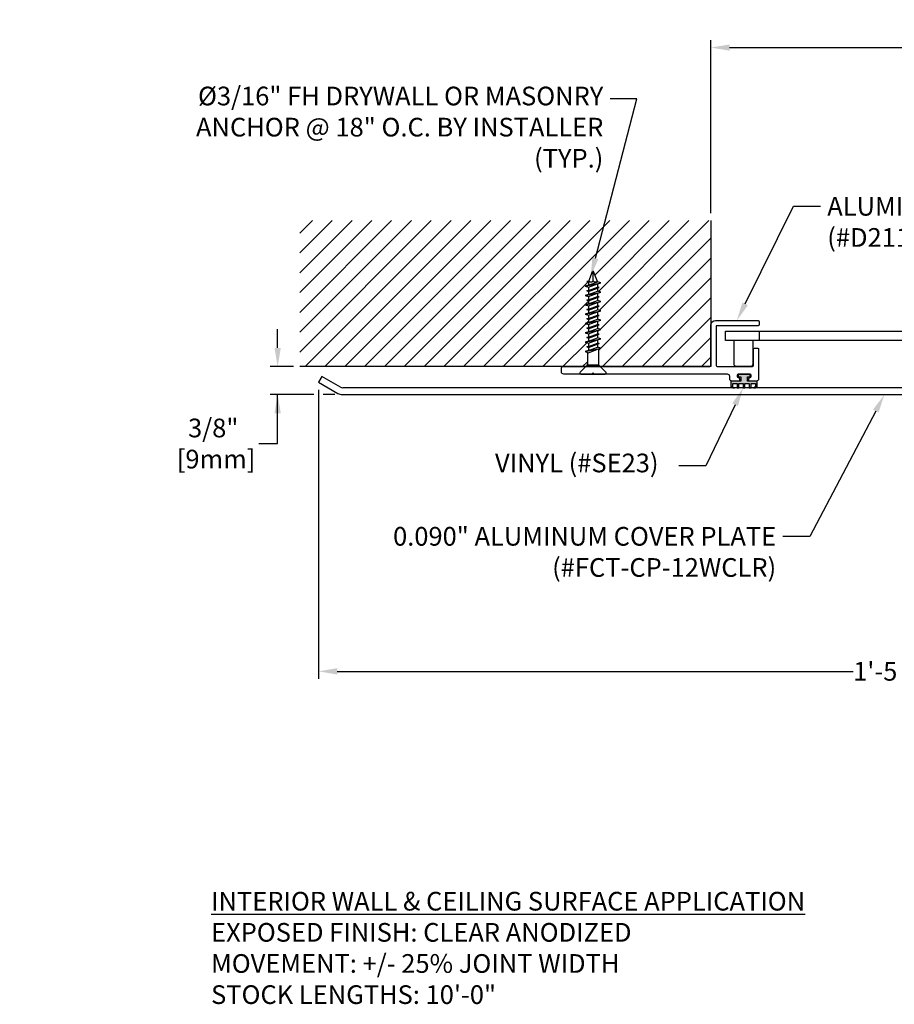
# Model space of a CAD drawing. Units: inches. Extents: x 8.5 to 32.6, y 4.2 to 17.4.
# Drawn here: x 8.5 to 20.2, y 4.2 to 17.4 of the extents above; entities that cross this region are included whole.
import ezdxf
from ezdxf import colors
from ezdxf.entities.mleader import LeaderData, LeaderLine
from ezdxf.math import Vec2, Vec3

# ---------------------------------------------------------------- set-up
doc = ezdxf.new("R2010")
doc.units = ezdxf.units.IN
doc.header["$MEASUREMENT"] = 0
for name, color, linetype in [('ANCHOR', 3, 'Continuous'), ('COVER', 4, 'Continuous'), ('DIM', 6, 'Continuous'), ('DRAWING', 3, 'Continuous'), ('FRMAE', 4, 'Continuous'), ('Hatch', 8, 'Continuous'), ('Substrate', 2, 'Continuous')]:
    doc.layers.add(name, color=color, linetype=linetype)
doc.layers.add('Seal', color=4, linetype='Continuous', lineweight=30)
doc.styles.add('ARIAL', font='arial.ttf', dxfattribs={"height": 0.1})
doc.styles.get("Standard").update_dxf_attribs({"font": 'arial.ttf'})
doc.dimstyles.new('AA', dxfattribs={"dimtxt": 0.23, "dimasz": 0.23, "dimexe": 0.1, "dimexo": 0.1, "dimgap": 0.09, "dimtad": 0, "dimtih": 1, "dimtoh": 1, "dimdec": 4, "dimzin": 0, "dimdsep": 46, "dimlunit": 4, "dimtxsty": 'Standard', "dimcen": 0.09, "dimclrd": 256, "dimclre": 256, "dimclrt": 256, "dimadec": 0, "dimazin": 0, "dimtfac": 1, "dimtdec": 4, "dimtofl": 0, "dimtmove": 0, "dimatfit": 3, "dimfxl": 1, "dimfrac": 2, "dimtolj": 1, "dimtzin": 0, "dimlwd": -1, "dimarcsym": 0})
doc.dimstyles.new('JWARCH', dxfattribs={"dimtxt": 0.23, "dimasz": 0.23, "dimexe": 0.1, "dimexo": 0.1, "dimgap": 0.09, "dimtad": 0, "dimtih": 1, "dimtoh": 1, "dimdec": 4, "dimzin": 3, "dimdsep": 46, "dimlunit": 4, "dimtxsty": 'Standard', "dimcen": 0.09, "dimadec": 0, "dimazin": 0, "dimtfac": 1, "dimtdec": 4, "dimtofl": 0, "dimtmove": 0, "dimatfit": 3, "dimfxl": 1, "dimfrac": 2, "dimtolj": 1, "dimtzin": 0, "dimarcsym": 0})

# ---------------------------------------------------------------- blocks, each defined once
blk = doc.blocks.new('*D31')
at = {"layer": 'DEFPOINTS', "color": 0, "transparency": 16777216}
for p in [(17.717, 17.049), (17.717, 14.733), (29.717, 14.733)]:
    blk.add_point(p, dxfattribs=at)
at = {"layer": 'DIM', "lineweight": -2, "transparency": 16777216}
for p, q in [((17.717, 14.833), (17.717, 17.149)), ((29.717, 14.833), (29.717, 17.149))]:
    blk.add_line(p, q, dxfattribs=at)
at = {"layer": 'DIM', "linetype": 'Continuous', "transparency": 16777216}
for p, q in [((17.967, 17.049), (22.799, 17.049)), ((29.467, 17.049), (24.635, 17.049))]:
    blk.add_line(p, q, dxfattribs=at)
at = {"layer": 'DIM', "transparency": 16777216}
for points in [[(17.967, 17.091), (17.967, 17.007), (17.717, 17.049)], [(29.467, 17.091), (29.467, 17.007), (29.717, 17.049)]]:
    blk.add_solid(points, dxfattribs=at)
at = {"layer": 'DIM', "transparency": 16777216, "insert": (23.717, 17.049), "char_height": 0.25, "attachment_point": 5}
blk.add_mtext("\\A1;1' [305mm]", dxfattribs=at)
blk = doc.blocks.new('*D33')
at = {"layer": 'DEFPOINTS', "color": 0}
for p in [(12.467, 12.57), (29.717, 9.134), (29.717, 8.702)]:
    blk.add_point(p, dxfattribs=at)
at = {"layer": 'DIM', "lineweight": -2}
for p, q in [((12.467, 12.47), (12.467, 8.602)), ((29.717, 9.034), (29.717, 8.602))]:
    blk.add_line(p, q, dxfattribs=at)
at = {"layer": 'DIM'}
for p, q in [((12.717, 8.702), (19.618, 8.702)), ((29.467, 8.702), (22.468, 8.702))]:
    blk.add_line(p, q, dxfattribs=at)
for points in [[(12.717, 8.744), (12.717, 8.66), (12.467, 8.702)], [(29.467, 8.66), (29.467, 8.744), (29.717, 8.702)]]:
    blk.add_solid(points, dxfattribs=at)
at = {"layer": 'DIM', "insert": (21.043, 8.702), "char_height": 0.25, "attachment_point": 5}
blk.add_mtext('\\A1;1\'-5 1/4" [438mm]', dxfattribs=at)
blk = doc.blocks.new('*D39')
at = {"layer": 'DEFPOINTS', "color": 0}
for p in [(12.234, 12.779), (11.92, 12.406), (12.783, 12.406)]:
    blk.add_point(p, dxfattribs=at)
at = {"layer": 'DIM', "color": 0, "lineweight": -2}
for p, q in [((11.92, 13.029), (11.92, 13.279)), ((12.134, 12.779), (11.82, 12.779)), ((12.404, 12.406), (11.82, 12.406)), ((11.92, 11.75), (11.92, 12.406)), ((12.683, 12.406), (12.529, 12.406)), ((11.67, 11.75), (11.92, 11.75))]:
    blk.add_line(p, q, dxfattribs=at)
at = {"layer": 'DIM', "color": 0}
for points in [[(11.878, 13.029), (11.962, 13.029), (11.92, 12.779)], [(11.962, 12.156), (11.878, 12.156), (11.92, 12.406)]]:
    blk.add_solid(points, dxfattribs=at)
at = {"layer": 'DIM', "color": 0, "insert": (11.058, 11.75), "char_height": 0.25, "attachment_point": 5}
blk.add_mtext('\\A1;3/8"\\P [9mm]', dxfattribs=at)
blk = doc.blocks.new('FH Tapcon 1 1-4 long')
at = {"layer": 'DRAWING'}
for p, q in [((0.163, 0), (-0.163, 0)), ((-0.078, -0.121), (-0.173, -0.026)), ((0.075, -0.125), (-0.075, -0.125)), ((-0.074, -0.336), (-0.074, -0.131)), ((0.074, -0.291), (0.074, -0.131)), ((0.078, -0.121), (0.173, -0.026)), ((0.105, -0.301), (-0.105, -0.346)), ((-0.061, -0.332), (-0.105, -0.346)), ((-0.105, -0.346), (-0.061, -0.36)), ((0.061, -0.357), (-0.081, -0.408)), ((0.081, -0.364), (-0.081, -0.408)), ((-0.081, -0.408), (0.061, -0.37)), ((0.061, -0.287), (-0.061, -0.332)), ((0.061, -0.315), (-0.061, -0.36)), ((-0.061, -0.402), (-0.061, -0.36)), ((0.061, -0.37), (-0.061, -0.415)), ((0.105, -0.301), (0.061, -0.287)), ((0.061, -0.315), (0.105, -0.301)), ((0.061, -0.357), (0.061, -0.315)), ((0.081, -0.364), (0.061, -0.357)), ((0.061, -0.37), (0.081, -0.364)), ((0.061, -0.412), (0.061, -0.37)), ((0.105, -0.426), (-0.105, -0.471)), ((-0.061, -0.457), (-0.105, -0.471)), ((-0.105, -0.471), (-0.061, -0.485)), ((-0.061, -0.402), (-0.081, -0.408)), ((-0.081, -0.408), (-0.061, -0.415)), ((0.081, -0.489), (-0.081, -0.533)), ((0.061, -0.412), (-0.061, -0.457)), ((-0.061, -0.457), (-0.061, -0.415)), ((0.061, -0.44), (-0.061, -0.485)), ((0.061, -0.482), (-0.061, -0.527)), ((-0.061, -0.527), (-0.061, -0.485)), ((0.061, -0.495), (-0.061, -0.54)), ((0.105, -0.426), (0.061, -0.412)), ((0.061, -0.44), (0.105, -0.426)), ((0.061, -0.482), (0.061, -0.44)), ((0.081, -0.489), (0.061, -0.482)), ((0.061, -0.495), (0.081, -0.489)), ((0.061, -0.537), (0.061, -0.495)), ((0.105, -0.551), (-0.105, -0.596)), ((-0.061, -0.582), (-0.105, -0.596)), ((-0.105, -0.596), (-0.061, -0.61)), ((-0.061, -0.527), (-0.081, -0.533)), ((-0.081, -0.533), (-0.061, -0.54)), ((0.081, -0.614), (-0.081, -0.658)), ((-0.061, -0.652), (-0.081, -0.658)), ((-0.081, -0.658), (-0.061, -0.665)), ((0.061, -0.537), (-0.061, -0.582)), ((-0.061, -0.582), (-0.061, -0.54)), ((0.061, -0.565), (-0.061, -0.61)), ((0.061, -0.607), (-0.061, -0.652)), ((-0.061, -0.652), (-0.061, -0.61)), ((0.061, -0.62), (-0.061, -0.665)), ((0.105, -0.551), (0.061, -0.537)), ((0.061, -0.565), (0.105, -0.551)), ((0.061, -0.607), (0.061, -0.565)), ((0.081, -0.614), (0.061, -0.607)), ((0.061, -0.62), (0.081, -0.614)), ((0.061, -0.662), (0.061, -0.62)), ((0.105, -0.676), (-0.105, -0.721)), ((-0.061, -0.707), (-0.105, -0.721)), ((-0.105, -0.721), (-0.061, -0.735)), ((0.081, -0.739), (-0.081, -0.783)), ((-0.061, -0.777), (-0.081, -0.783)), ((-0.081, -0.783), (-0.061, -0.79)), ((0.061, -0.662), (-0.061, -0.707)), ((-0.061, -0.707), (-0.061, -0.665)), ((0.061, -0.69), (-0.061, -0.735)), ((0.061, -0.732), (-0.061, -0.777)), ((-0.061, -0.777), (-0.061, -0.735)), ((0.061, -0.745), (-0.061, -0.79)), ((0.061, -0.787), (-0.061, -0.832)), ((-0.061, -0.832), (-0.061, -0.79)), ((0.105, -0.676), (0.061, -0.662)), ((0.061, -0.69), (0.105, -0.676)), ((0.061, -0.732), (0.061, -0.69)), ((0.081, -0.739), (0.061, -0.732)), ((0.061, -0.745), (0.081, -0.739)), ((0.061, -0.787), (0.061, -0.745)), ((0.105, -0.801), (0.061, -0.787)), ((0.105, -0.801), (-0.105, -0.846)), ((-0.061, -0.832), (-0.105, -0.846)), ((-0.105, -0.846), (-0.061, -0.86)), ((0.081, -0.864), (-0.081, -0.908)), ((-0.061, -0.902), (-0.081, -0.908)), ((-0.081, -0.908), (-0.061, -0.915)), ((0.061, -0.815), (-0.061, -0.86)), ((0.061, -0.857), (-0.061, -0.902)), ((-0.061, -0.902), (-0.061, -0.86)), ((0.061, -0.87), (-0.061, -0.915)), ((0.061, -0.912), (-0.061, -0.957)), ((-0.061, -0.957), (-0.061, -0.915)), ((0.061, -0.815), (0.105, -0.801)), ((0.061, -0.857), (0.061, -0.815)), ((0.081, -0.864), (0.061, -0.857)), ((0.061, -0.87), (0.081, -0.864)), ((0.061, -0.912), (0.061, -0.87)), ((0.105, -0.926), (0.061, -0.912)), ((0.105, -0.926), (-0.105, -0.971)), ((-0.061, -0.957), (-0.105, -0.971)), ((-0.105, -0.971), (-0.061, -0.985)), ((0.105, -1.051), (-0.105, -1.096)), ((0.081, -0.989), (-0.081, -1.033)), ((-0.061, -1.027), (-0.081, -1.033)), ((-0.081, -1.033), (-0.061, -1.04)), ((0.061, -0.94), (-0.061, -0.985)), ((0.061, -0.982), (-0.061, -1.027)), ((-0.061, -1.027), (-0.061, -0.985)), ((0.061, -0.995), (-0.061, -1.04)), ((0.061, -1.037), (-0.061, -1.082)), ((-0.061, -1.082), (-0.061, -1.04)), ((0.061, -0.94), (0.105, -0.926)), ((0.061, -0.982), (0.061, -0.94)), ((0.081, -0.989), (0.061, -0.982)), ((0.061, -0.995), (0.081, -0.989)), ((0.061, -1.037), (0.061, -0.995)), ((0.105, -1.051), (0.061, -1.037)), ((0.061, -1.065), (0.105, -1.051)), ((-0.061, -1.082), (-0.105, -1.096)), ((-0.105, -1.096), (-0.061, -1.11)), ((0.105, -1.176), (-0.105, -1.221)), ((0.081, -1.114), (-0.081, -1.158)), ((-0.061, -1.152), (-0.081, -1.158)), ((-0.081, -1.158), (-0.061, -1.165)), ((0.061, -1.065), (-0.061, -1.11)), ((0.061, -1.107), (-0.061, -1.152)), ((-0.061, -1.152), (-0.061, -1.11)), ((0.061, -1.12), (-0.061, -1.165)), ((0.061, -1.162), (-0.061, -1.207)), ((-0.061, -1.207), (-0.061, -1.165)), ((0.061, -1.107), (0.061, -1.065)), ((0.081, -1.114), (0.061, -1.107)), ((0.061, -1.12), (0.081, -1.114)), ((0.061, -1.162), (0.061, -1.12)), ((0.105, -1.176), (0.061, -1.162)), ((0.061, -1.19), (0.105, -1.176)), ((-0.061, -1.207), (-0.105, -1.221)), ((-0.105, -1.221), (-0.061, -1.235)), ((0.061, -1.19), (-0.061, -1.235)), ((-0.061, -1.238), (-0.061, -1.235)), ((-0.061, -1.238), (-0.006, -1.372)), ((0, -1.246), (0, -1.375)), ((0.058, -1.246), (0.006, -1.372)), ((0.058, -1.246), (0.081, -1.239)), ((0.061, -1.232), (0.061, -1.19)), ((0.081, -1.239), (0.061, -1.232))]:
    blk.add_line(p, q, dxfattribs=at)
for centre, radius, start, end in [((-0.163, -0.015), 0.015, 90, 225), ((-0.089, -0.131), 0.015, 0, 45), ((0.089, -0.131), 0.015, 135, 180), ((0.163, -0.015), 0.015, 315, 90), ((-0.029, -1.27), 0.0372, 39.1976, 140.8024), ((0.029, -1.27), 0.0372, 39.1976, 140.8024), ((0, -1.369), 0.00648, 209.1864, 330.8136)]:
    blk.add_arc(centre, radius, start, end, dxfattribs=at)

msp = doc.modelspace()

# ---------------------------------------------------------------- hatches: boundary and pattern name
at = {"layer": 'Hatch'}
h = msp.add_hatch(dxfattribs=at)
h.set_pattern_fill('ANSI31', color=256, scale=1.5, style=0)
h.set_pattern_definition([(45, (-5, 1e-14), (-0.1325825, 0.1325825), [])])
edge = h.paths.add_edge_path()
edge.add_arc((16.13932, 14.04769), 0.00648, 29.186359, 164.186359, ccw=False)
edge.add_line((16.14498, 14.05085), (16.20191, 13.91342))
edge.add_line((16.20191, 13.91342), (16.24432, 13.90005))
edge.add_line((16.24432, 13.90005), (16.20032, 13.88617))
edge.add_line((16.20032, 13.88617), (16.20032, 13.84385))
edge.add_line((16.20032, 13.84385), (16.22032, 13.83755))
edge.add_line((16.22032, 13.83755), (16.20032, 13.83124))
edge.add_line((16.20032, 13.83124), (16.20032, 13.78892))
edge.add_line((16.20032, 13.78892), (16.24432, 13.77505))
edge.add_line((16.24432, 13.77505), (16.20032, 13.76117))
edge.add_line((16.20032, 13.76117), (16.20032, 13.71885))
edge.add_line((16.20032, 13.71885), (16.22032, 13.71255))
edge.add_line((16.22032, 13.71255), (16.20032, 13.70624))
edge.add_line((16.20032, 13.70624), (16.20032, 13.66392))
edge.add_line((16.20032, 13.66392), (16.24432, 13.65005))
edge.add_line((16.24432, 13.65005), (16.20032, 13.63617))
edge.add_line((16.20032, 13.63617), (16.20032, 13.59385))
edge.add_line((16.20032, 13.59385), (16.22032, 13.58755))
edge.add_line((16.22032, 13.58755), (16.20032, 13.58124))
edge.add_line((16.20032, 13.58124), (16.20032, 13.53892))
edge.add_line((16.20032, 13.53892), (16.24432, 13.52505))
edge.add_line((16.24432, 13.52505), (16.20032, 13.51117))
edge.add_line((16.20032, 13.51117), (16.20032, 13.46885))
edge.add_line((16.20032, 13.46885), (16.22032, 13.46255))
edge.add_line((16.22032, 13.46255), (16.20032, 13.45624))
edge.add_line((16.20032, 13.45624), (16.20032, 13.41392))
edge.add_line((16.20032, 13.41392), (16.24432, 13.40005))
edge.add_line((16.24432, 13.40005), (16.20032, 13.38617))
edge.add_line((16.20032, 13.38617), (16.20032, 13.34385))
edge.add_line((16.20032, 13.34385), (16.22032, 13.33755))
edge.add_line((16.22032, 13.33755), (16.20032, 13.33124))
edge.add_line((16.20032, 13.33124), (16.20032, 13.28892))
edge.add_line((16.20032, 13.28892), (16.24432, 13.27505))
edge.add_line((16.24432, 13.27505), (16.20032, 13.26117))
edge.add_line((16.20032, 13.26117), (16.20032, 13.21885))
edge.add_line((16.20032, 13.21885), (16.22032, 13.21255))
edge.add_line((16.22032, 13.21255), (16.20032, 13.20624))
edge.add_line((16.20032, 13.20624), (16.20032, 13.16392))
edge.add_line((16.20032, 13.16392), (16.24432, 13.15005))
edge.add_line((16.24432, 13.15005), (16.20032, 13.13617))
edge.add_line((16.20032, 13.13617), (16.20032, 13.09385))
edge.add_line((16.20032, 13.09385), (16.22032, 13.08755))
edge.add_line((16.22032, 13.08755), (16.20032, 13.08037))
edge.add_line((16.20032, 13.08037), (16.20032, 13.03892))
edge.add_line((16.20032, 13.03892), (16.24432, 13.02505))
edge.add_line((16.24432, 13.02505), (16.21332, 13.01527))
edge.add_line((16.21332, 13.01527), (16.21332, 12.81038))
edge.add_arc((16.22832, 12.81038), 0.015, 180, 225)
edge.add_line((16.21771, 12.79978), (16.23832, 12.77917))
edge.add_line((16.23832, 12.77917), (17.70176, 12.77917))
edge.add_arc((17.70176, 12.79417), 0.015, 270, 360)
edge.add_line((17.71676, 12.79417), (17.71676, 14.73269))
edge.add_line((17.71676, 14.73269), (12.21676, 14.73269))
edge.add_line((12.21676, 14.73269), (12.21676, 12.77917))
edge.add_line((12.21676, 12.77917), (16.04032, 12.77917))
edge.add_line((16.04032, 12.77917), (16.06093, 12.79978))
edge.add_arc((16.05032, 12.81038), 0.015, 315, 360)
edge.add_line((16.06532, 12.81038), (16.06532, 12.97063))
edge.add_line((16.06532, 12.97063), (16.03432, 12.98041))
edge.add_line((16.03432, 12.98041), (16.07832, 12.99428))
edge.add_line((16.07832, 12.99428), (16.07832, 13.0366))
edge.add_line((16.07832, 13.0366), (16.05832, 13.04291))
edge.add_line((16.05832, 13.04291), (16.07832, 13.04921))
edge.add_line((16.07832, 13.04921), (16.07832, 13.09154))
edge.add_line((16.07832, 13.09154), (16.03432, 13.10541))
edge.add_line((16.03432, 13.10541), (16.07832, 13.11928))
edge.add_line((16.07832, 13.11928), (16.07832, 13.1616))
edge.add_line((16.07832, 13.1616), (16.05832, 13.16791))
edge.add_line((16.05832, 13.16791), (16.07832, 13.17421))
edge.add_line((16.07832, 13.17421), (16.07832, 13.21654))
edge.add_line((16.07832, 13.21654), (16.03432, 13.23041))
edge.add_line((16.03432, 13.23041), (16.07832, 13.24428))
edge.add_line((16.07832, 13.24428), (16.07832, 13.2866))
edge.add_line((16.07832, 13.2866), (16.05832, 13.29291))
edge.add_line((16.05832, 13.29291), (16.07832, 13.29921))
edge.add_line((16.07832, 13.29921), (16.07832, 13.34154))
edge.add_line((16.07832, 13.34154), (16.03432, 13.35541))
edge.add_line((16.03432, 13.35541), (16.07832, 13.36928))
edge.add_line((16.07832, 13.36928), (16.07832, 13.4116))
edge.add_line((16.07832, 13.4116), (16.05832, 13.41791))
edge.add_line((16.05832, 13.41791), (16.07832, 13.42421))
edge.add_line((16.07832, 13.42421), (16.07832, 13.46654))
edge.add_line((16.07832, 13.46654), (16.03432, 13.48041))
edge.add_line((16.03432, 13.48041), (16.07832, 13.49428))
edge.add_line((16.07832, 13.49428), (16.07832, 13.5366))
edge.add_line((16.07832, 13.5366), (16.05832, 13.54291))
edge.add_line((16.05832, 13.54291), (16.07832, 13.54921))
edge.add_line((16.07832, 13.54921), (16.07832, 13.59154))
edge.add_line((16.07832, 13.59154), (16.03432, 13.60541))
edge.add_line((16.03432, 13.60541), (16.07832, 13.61928))
edge.add_line((16.07832, 13.61928), (16.07832, 13.6616))
edge.add_line((16.07832, 13.6616), (16.05832, 13.66791))
edge.add_line((16.05832, 13.66791), (16.07832, 13.67421))
edge.add_line((16.07832, 13.67421), (16.07832, 13.71654))
edge.add_line((16.07832, 13.71654), (16.03432, 13.73041))
edge.add_line((16.03432, 13.73041), (16.07832, 13.74428))
edge.add_line((16.07832, 13.74428), (16.07832, 13.7866))
edge.add_line((16.07832, 13.7866), (16.05832, 13.79291))
edge.add_line((16.05832, 13.79291), (16.07832, 13.79921))
edge.add_line((16.07832, 13.79921), (16.07832, 13.84154))
edge.add_line((16.07832, 13.84154), (16.03432, 13.85541))
edge.add_line((16.03432, 13.85541), (16.07832, 13.86928))
edge.add_line((16.07832, 13.86928), (16.07832, 13.9116))
edge.add_line((16.07832, 13.9116), (16.05832, 13.91791))
edge.add_line((16.05832, 13.91791), (16.08164, 13.92526))
edge.add_line((16.08164, 13.92526), (16.13308, 14.04945))
msp.add_hatch(color=256, dxfattribs=at).paths.add_polyline_path([(18.20478, 12.64396), (18.24153, 12.64396), (18.24153, 12.67216), (18.07995, 12.67216), (18.07995, 12.64396), (18.1167, 12.64396), (18.1167, 12.58399), (17.98438, 12.58365), (17.98447, 12.51939, 0.40845418), (18.00753, 12.49592), (18.0092, 12.49592), (18.03113, 12.49599, -0.43599487), (18.00805, 12.52155), (18.008, 12.55467), (18.06627, 12.55467), (18.06627, 12.49592), (18.08977, 12.49592), (18.08977, 12.55467), (18.14805, 12.55467), (18.14805, 12.49592), (18.17155, 12.49592), (18.17155, 12.55467), (18.22983, 12.55467), (18.22983, 12.49592), (18.22983, 12.49592), (18.25333, 12.49592), (18.25333, 12.55467), (18.3116, 12.55467), (18.3116, 12.52009, -0.41494224), (18.28806, 12.4961), (18.31354, 12.49592, 0.41350613), (18.33698, 12.51942), (18.33698, 12.58399), (18.20478, 12.58399)])

# ---------------------------------------------------------------- linework, layer by layer
at = {"layer": 'ANCHOR'}
for p, q in [((18.36012, 13.25378), (18.36012, 13.12878)), ((16.12242, 12.67917), (16.15622, 12.67917))]:
    msp.add_line(p, q, dxfattribs=at)
msp.add_lwpolyline([(24.56035, 13.12878), (17.91275, 13.12878), (17.91275, 13.25378), (24.64262, 13.25378)], dxfattribs=at)
msp.add_lwpolyline([(18.27694, 13.12878), (18.27694, 12.81331, -0.41421356), (18.24569, 12.78206), (18.05819, 12.78206, -0.41421356), (18.02694, 12.81331), (18.02694, 13.12878)], format="xyb", dxfattribs=at)
at = {"layer": 'COVER'}
for p, q in [((12.51185, 12.64827), (12.46685, 12.57033)), ((12.46685, 12.57033), (12.72463, 12.4215)), ((12.76181, 12.50396), (12.51185, 12.64827)), ((12.78278, 12.40592), (29.53683, 12.40592)), ((29.53688, 12.49592), (12.7918, 12.49592))]:
    msp.add_line(p, q, dxfattribs=at)
for centre, radius, start, end in [((12.78279, 12.52226), 0.11634, 240.002794, 269.992478), ((12.79181, 12.55592), 0.06, 240, 270)]:
    msp.add_arc(centre, radius, start, end, dxfattribs=at)
at = {"layer": 'DIM', "linetype": 'ByBlock', "lineweight": -2}
for p, q in [((18.17427, 13.6198), (18.82267, 14.92451)), ((18.82267, 14.92451), (19.18267, 14.92451)), ((19.92168, 12.18463), (19.03963, 10.50657)), ((19.03963, 10.50657), (18.67963, 10.50657))]:
    msp.add_line(p, q, dxfattribs=at)
at = {"layer": 'DIM'}
for points in [[(18.21159, 13.60126), (18.06301, 13.39592), (18.13696, 13.63834)], [(19.88479, 12.20401), (20.038, 12.40592), (19.95856, 12.16524)]]:
    msp.add_solid(points, dxfattribs=at)
at = {"layer": 'FRMAE'}
msp.add_lwpolyline([(18.34676, 13.32717), (17.79521, 13.32717, 0.41421356), (17.78521, 13.31717), (17.78521, 12.79417, 0.41421356), (17.80021, 12.77917), (18.27051, 12.77917, 0.41421356), (18.28551, 12.79417), (18.28551, 13.01217, -0.41421356), (18.30051, 13.02717), (18.34426, 13.02717, -0.41421356), (18.35426, 13.01717), (18.35426, 12.61617, -0.41421356), (18.32326, 12.58517), (18.23826, 12.58517, -0.41421356), (18.22326, 12.60017), (18.22326, 12.61717, -0.41421356), (18.23826, 12.63217), (18.23926, 12.63217, 0.41421356), (18.25426, 12.64717), (18.25426, 12.66417, 0.41421356), (18.23926, 12.67917), (18.08226, 12.67917, 0.41421356), (18.06726, 12.66417), (18.06726, 12.64717, 0.41421356), (18.08226, 12.63217), (18.08326, 12.63217, -0.41421356), (18.09826, 12.61717), (18.09826, 12.60017, -0.41421356), (18.08326, 12.58517), (17.99871, 12.58517, -0.41421356), (17.96771, 12.61617), (17.96771, 12.64617, 0.4010736), (17.93671, 12.67917), (16.15622, 12.67917), (16.13932, 12.69607), (16.12242, 12.67917), (15.74776, 12.67917, -0.41421356), (15.71676, 12.71017), (15.71676, 12.76417, -0.41421356), (15.73176, 12.77917), (17.70176, 12.77917, 0.41421356), (17.71676, 12.79417), (17.71676, 13.33342, -0.41421356), (17.77926, 13.39592), (18.34676, 13.39592, -0.41421356), (18.36176, 13.38092), (18.36176, 13.34217, -0.41421356)], format="xyb", close=True, dxfattribs=at)
at = {"layer": 'Hatch'}
msp.add_line((12.79181, 12.49592), (12.79181, 12.49592), dxfattribs=at)
at = {"layer": 'Seal'}
msp.add_lwpolyline([(17.98438, 12.58365), (17.98447, 12.51939, 0.41382794), (18.00797, 12.49592), (18.03193, 12.496, -0.39372233), (18.00805, 12.51736), (18.008, 12.55467), (18.06627, 12.55467), (18.06627, 12.49592), (18.08977, 12.49592), (18.08977, 12.55467), (18.14805, 12.55467), (18.14805, 12.49592), (18.17155, 12.49592), (18.17155, 12.55467), (18.22983, 12.55467), (18.22983, 12.49592), (18.25333, 12.49592), (18.25333, 12.55467), (18.3116, 12.55467), (18.3116, 12.51958, -0.40858138), (18.28806, 12.4961), (18.31354, 12.49592, 0.41350613), (18.33698, 12.51942), (18.33698, 12.58399), (18.20478, 12.58399), (18.20478, 12.64396), (18.24153, 12.64396), (18.24153, 12.67216), (18.07995, 12.67216), (18.07995, 12.64396), (18.1167, 12.64396), (18.1167, 12.58399), (17.98438, 12.58365)], format="xyb", close=True, dxfattribs=at)
at = {"layer": 'Substrate'}
msp.add_lwpolyline([(17.71676, 14.73269), (17.71676, 12.77917), (12.21676, 12.77917)], dxfattribs=at)

# ---------------------------------------------------------------- block references
at = {"layer": 'DIM', "rotation": 180}
msp.add_blockref('FH Tapcon 1 1-4 long', (16.13932, 12.67917), dxfattribs=at)

# ---------------------------------------------------------------- texts
at = {"layer": 'DIM', "char_height": 0.25}
for s, insert, width, attachment_point in [('{ALUMINUM FRAME (#D211)}', (19.27267, 15.04951), 3.4608502, 1), ('{0.090" ALUMINUM COVER PLATE\\P(#FCT-CP-12WCLR)}', (18.58963, 10.6337), 5.6719129, 3)]:
    msp.add_mtext(s, dxfattribs=dict(at, insert=insert, width=width, attachment_point=attachment_point))
at = {"layer": 'DIM', "insert": (11.02932, 5.75102), "char_height": 0.25, "width": 10.420374, "attachment_point": 1, "style": 'ARIAL'}
msp.add_mtext('{\\fArial|b1|i1|c0|p34;\\LINTERIOR WALL & CEILING SURFACE APPLICATION\\fArial|b0|i0|c0|p34;\\P\\lEXPOSED FINISH: CLEAR ANODIZED\\PMOVEMENT: +/- 25% JOINT WIDTH\\PSTOCK LENGTHS: 10\'-0"}', dxfattribs=at)

# ---------------------------------------------------------------- dimensions: what is measured, and where the dimension line sits
at = {"layer": 'DIM'}
for base, p1, p2, picture, middle in [((17.71676, 17.04914), (29.71676, 14.73269), (17.71676, 14.73269), '*D31', (23.71676, 17.04914)), ((29.71688, 8.70211), (12.46685, 12.57033), (29.71688, 9.13388), '*D33', (21.043, 8.70211))]:
    dim = msp.add_linear_dim(base=base, p1=p1, p2=p2, dimstyle='AA', override={"dimtxt": 0.25, "dimasz": 0.25}, dxfattribs=at)
    dim.commit()
    dim.dimension.update_dxf_attribs({"geometry": picture, "text_midpoint": middle, "dimtype": 160})
dim = msp.add_linear_dim(base=(11.920004, 12.405919), p1=(12.234235, 12.779172), p2=(12.782778, 12.405919), angle=90, dimstyle='JWARCH', override={"dimtxt": 0.25, "dimasz": 0.25, "dimpost": '\\X'}, dxfattribs=at)
dim.commit()
dim.dimension.update_dxf_attribs({"geometry": '*D39', "text_midpoint": (11.058129, 11.749669), "dimtype": 160})

# ---------------------------------------------------------------- leaders
ml = msp.add_multileader_mtext('Standard', dxfattribs=at)
ml.set_content('{Ø3/16" FH DRYWALL OR MASONRY\\PANCHOR @ 18" O.C. BY INSTALLER\\P(TYP.) }')
ml.set_leader_properties()
ml.build(insert=Vec2(0, 0))
ml.multileader.update_dxf_attribs({"dogleg_length": 0.36, "arrow_head_size": 0.25})
ctx = ml.context
ctx.base_point, ctx.char_height, ctx.arrow_head_size, ctx.landing_gap_size, ctx.plane_origin = Vec3(10.24492, 16.36386), 0.25, 0.25, 0.09, Vec3(20.14012, 13.93121)
ctx.text_align_type = 2
notes = []
notes.append((ctx, [(0, (1, 1, 0), (16.72711, 16.36386), (-1, 0), 0.36, [(0, [(16.10765, 13.98806)], 0, [])])]))
ctx.mtext.insert, ctx.mtext.width, ctx.mtext.alignment, ctx.mtext.flow_direction = Vec3(16.27711, 16.52561), 7.8082189, 3, 5
ml = msp.add_multileader_mtext('Standard', dxfattribs=at)
ml.set_content('{VINYL (#SE23)}')
ml.set_leader_properties()
ml.build(insert=Vec2(0, 0))
ml.multileader.update_dxf_attribs({"dogleg_length": 0.36, "arrow_head_size": 0.25})
ctx = ml.context
ctx.base_point, ctx.char_height, ctx.arrow_head_size, ctx.landing_gap_size, ctx.plane_origin = Vec3(14.73771, 11.45337), 0.25, 0.25, 0.09, Vec3(18.62722, 12.41518)
notes.append((ctx, [(0, (1, 1, 0), (17.64921, 11.45337), (-1, 0), 0.36, [(0, [(18.14805, 12.49592)], 0, [])])]))
ctx.mtext.insert, ctx.mtext.width, ctx.mtext.flow_direction = Vec3(14.82771, 11.61512), 3.6836904, 5
for ctx, leaders in notes:
    for number, flags, end, landing, length, lines in leaders:
        leader = LeaderData()
        leader.index, (leader.has_last_leader_line, leader.has_dogleg_vector, leader.attachment_direction) = number, flags
        leader.last_leader_point, leader.dogleg_vector, leader.dogleg_length = Vec3(end), Vec3(landing), length
        for number, points, colour, breaks in lines:
            line = LeaderLine()
            line.index, line.vertices, line.color, line.breaks = number, Vec3.list(points), colors.encode_raw_color(colour), breaks
            leader.lines.append(line)
        ctx.leaders.append(leader)

doc.saveas('drawing.dxf')
